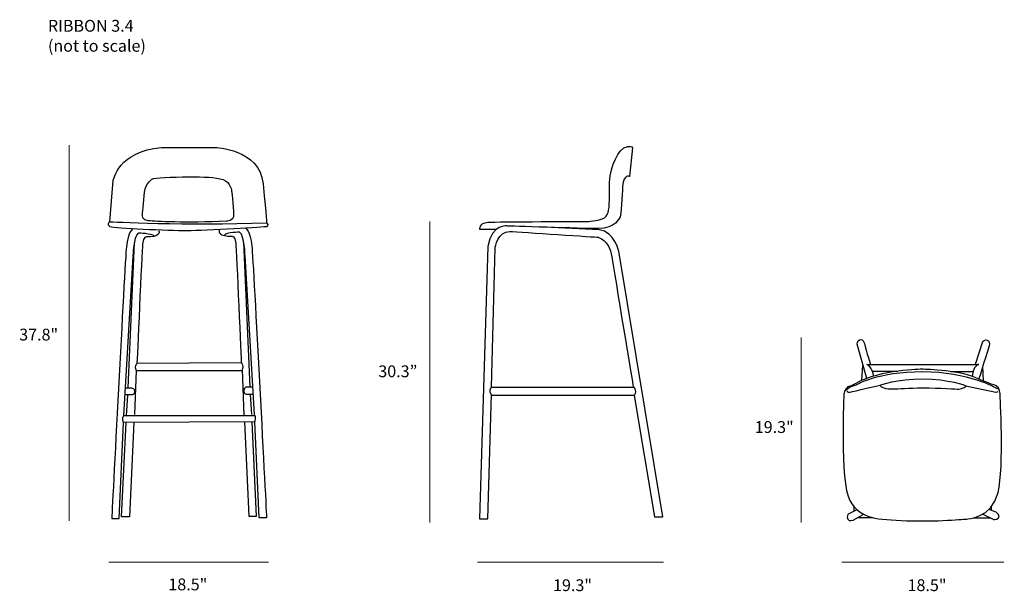
# Model space of a CAD drawing. Units: millimetres. Extents: x 14 to 264, y -166 to -21.
import ezdxf

# ---------------------------------------------------------------- set-up
doc = ezdxf.new("R2010")
doc.units = ezdxf.units.MM
doc.header["$MEASUREMENT"] = 0
for name, color, linetype in [('Layer 4', 7, 'Continuous'), ('Layer 5', 7, 'Continuous'), ('VT2.2 MEASUEMENTS', 7, 'Continuous')]:
    doc.layers.add(name, color=color, linetype=linetype)

# ---------------------------------------------------------------- blocks, each defined once
blk = doc.blocks.new('block 2')
at = {"layer": 'Layer 5', "color": 250, "lineweight": 25, "true_color": 0x1c1c1b}
for points in [[(72.24, -114.25), (70.64, -77.45)], [(41.3, -114.44), (42.93, -77.64)], [(70.03, -108.12), (43.53, -108.3)], [(43.37, -110.05), (70.2, -110.05)], [(40.91, -121.42), (41.21, -116.28)], [(72.66, -121.23), (72.33, -116.09)], [(40.2, -121.42), (73.37, -121.42)], [(42.71, -123.28), (41.62, -147.22), (39.65, -147.16), (40.8, -123.22)], [(73.48, -123.04), (40.09, -123.22)], [(70.85, -123.09), (71.95, -147.03), (73.91, -146.98), (72.77, -123.04)]]:
    blk.add_lwpolyline(points, dxfattribs=at)
for points, knots in [([(76.43, -72.56), (76.43, -72.56), (76.49, -71.63), (75.56, -62.66), (74.63, -53.7), (63.37, -53.43), (63.37, -53.43), (63.37, -53.43), (49.76, -53.43), (49.76, -53.43), (38.83, -54.3), (37.52, -61.79), (37.52, -61.79), (37.52, -61.79), (36.64, -72.28), (36.64, -72.28), (36.64, -72.28), (35.77, -73.1), (36.75, -73.54), (37.74, -73.98), (51.56, -74.58), (56.26, -74.58), (60.96, -74.58), (76.43, -73.54), (76.43, -73.54), (76.43, -73.54), (77.14, -73.1), (76.43, -72.56)], [0, 0, 0, 0, 1, 1, 1, 2, 2, 2, 3, 3, 3, 4, 4, 4, 5, 5, 5, 6, 6, 6, 7, 7, 7, 8, 8, 8, 9, 9, 9, 9]), ([(44.9, -70.59), (44.9, -70.59), (44.73, -71.95), (46.48, -72.06), (48.23, -72.17), (55.99, -72.61), (66.27, -72.17), (66.27, -72.17), (68.02, -71.9), (68.07, -70.97), (68.12, -70.04), (67.58, -64.69), (67.58, -64.69), (67.58, -64.69), (67.36, -62.17), (65.39, -61.57), (63.42, -60.97), (60.58, -60.86), (56.59, -60.86), (52.6, -60.86), (47.63, -61.3), (47.63, -61.3), (47.63, -61.3), (45.61, -62.39), (45.44, -64.79), (45.28, -67.2), (44.9, -70.59), (44.9, -70.59)], [0, 0, 0, 0, 1, 1, 1, 2, 2, 2, 3, 3, 3, 4, 4, 4, 5, 5, 5, 6, 6, 6, 7, 7, 7, 8, 8, 8, 9, 9, 9, 9]), ([(42.55, -74.03), (42.55, -74.03), (41.23, -74.69), (40.85, -78.68), (40.47, -82.67), (37.13, -147.6), (37.13, -147.6), (37.13, -147.6), (38.99, -147.6), (38.99, -147.6), (38.99, -147.6), (40.09, -123.22), (40.09, -123.22), (40.09, -123.22), (39.59, -121.96), (40.2, -121.42), (40.2, -121.42), (42.6, -81.08), (42.6, -81.08), (42.6, -81.08), (42.66, -76.05), (43.97, -75.12), (43.97, -75.12), (47.3, -75.12), (47.85, -75.89)], [0, 0, 0, 0, 1, 1, 1, 2, 2, 2, 3, 3, 3, 4, 4, 4, 5, 5, 5, 6, 6, 6, 7, 7, 7, 8, 8, 8, 8]), ([(49.1, -74.58), (49.1, -74.58), (49.71, -75.89), (46.97, -76.11), (46.97, -76.11), (46.04, -76.11), (46.04, -76.11), (46.04, -76.11), (45.11, -75.94), (44.95, -77.91), (44.79, -79.88), (43.53, -108.3), (43.53, -108.3), (43.53, -108.3), (42.71, -108.9), (43.37, -110.05), (43.37, -110.05), (42.87, -121.23), (42.87, -121.23)], [0, 0, 0, 0, 1, 1, 1, 2, 2, 2, 3, 3, 3, 4, 4, 4, 5, 5, 5, 6, 6, 6, 6]), ([(64.46, -74.39), (64.46, -74.39), (63.86, -75.7), (66.59, -75.92), (66.59, -75.92), (67.52, -75.92), (67.52, -75.92), (67.52, -75.92), (68.45, -75.76), (68.61, -77.73), (68.78, -79.69), (70.03, -108.12), (70.03, -108.12), (70.03, -108.12), (70.85, -108.72), (70.2, -109.86), (70.2, -109.86), (70.69, -121.4), (70.69, -121.4)], [0, 0, 0, 0, 1, 1, 1, 2, 2, 2, 3, 3, 3, 4, 4, 4, 5, 5, 5, 6, 6, 6, 6]), ([(71.02, -73.85), (71.02, -73.85), (72.33, -74.5), (72.71, -78.49), (73.1, -82.48), (76.43, -147.41), (76.43, -147.41), (76.43, -147.41), (74.57, -147.41), (74.57, -147.41), (74.57, -147.41), (73.48, -123.04), (73.48, -123.04), (73.48, -123.04), (73.97, -121.78), (73.37, -121.23), (73.37, -121.23), (70.96, -80.9), (70.96, -80.9), (70.96, -80.9), (70.91, -75.87), (69.6, -74.94), (69.6, -74.94), (66.26, -74.94), (65.72, -75.7)], [0, 0, 0, 0, 1, 1, 1, 2, 2, 2, 3, 3, 3, 4, 4, 4, 5, 5, 5, 6, 6, 6, 7, 7, 7, 8, 8, 8, 8]), ([(40.74, -114.48), (40.74, -114.48), (42.16, -114.48), (42.16, -114.48), (42.16, -114.48), (42.98, -114.48), (42.93, -115.41), (42.87, -116.33), (42.22, -116.23), (42.22, -116.23), (42.22, -116.23), (40.49, -116.21), (40.49, -116.21)], [0, 0, 0, 0, 1, 1, 1, 2, 2, 2, 3, 3, 3, 4, 4, 4, 4]), ([(72.82, -114.29), (72.82, -114.29), (71.4, -114.29), (71.4, -114.29), (71.4, -114.29), (70.58, -114.29), (70.64, -115.22), (70.69, -116.15), (71.35, -116.04), (71.35, -116.04), (71.35, -116.04), (73.07, -116.05), (73.07, -116.05)], [0, 0, 0, 0, 1, 1, 1, 2, 2, 2, 3, 3, 3, 4, 4, 4, 4])]:
    blk.add_open_spline(points, degree=3, knots=knots, dxfattribs=at)
blk.add_open_spline([(36.64, -72.28), (36.64, -72.28), (56.1, -73.27), (76.43, -72.56)], degree=3, dxfattribs=at)
blk = doc.blocks.new('block 3')
at = {"layer": 'Layer 4', "color": 250, "lineweight": 25, "true_color": 0x1c1c1b}
for points in [[(227.53, -112.52), (227.81, -108.81)], [(258.39, -112.63), (258.21, -109.05)], [(230.19, -110.18), (236.58, -110.18)], [(250.1, -110.29), (255.69, -110.29)], [(225.54, -145.69), (225.54, -144.66)], [(226.5, -147.36), (230.03, -147.36)], [(255.79, -147.47), (260.21, -147.47)]]:
    blk.add_lwpolyline(points, dxfattribs=at)
for points, knots in [([(228.75, -112.07), (228.75, -112.07), (226.31, -103.39), (226.31, -103.39), (226.31, -103.39), (226.31, -102.46), (226.89, -102.24), (227.48, -102.03), (227.88, -102.32), (228.04, -102.83), (228.2, -103.33), (229.66, -108.51), (229.66, -108.51)], [0, 0, 0, 0, 1, 1, 1, 2, 2, 2, 3, 3, 3, 4, 4, 4, 4]), ([(256.35, -108.4), (256.35, -108.4), (258.23, -102.69), (258.23, -102.69), (258.23, -102.69), (258.76, -102.03), (259.32, -102.3), (259.88, -102.56), (260.07, -102.99), (259.83, -103.78), (259.59, -104.58), (257.22, -112.2), (257.22, -112.2)], [0, 0, 0, 0, 1, 1, 1, 2, 2, 2, 3, 3, 3, 4, 4, 4, 4]), ([(225.99, -113.32), (232.23, -109.79), (242.75, -109.73), (242.75, -109.73), (242.75, -109.73), (251.57, -109.79), (256.29, -111.8), (261.02, -113.82), (260.57, -113.56), (261.58, -113.9), (262.59, -114.25), (262.61, -116.19), (262.61, -116.19), (262.61, -116.19), (263.68, -134.46), (262.08, -141.04), (260.49, -147.63), (254.12, -147.74), (254.12, -147.74), (254.12, -147.74), (246.15, -148.48), (238.82, -148.16), (231.49, -147.84), (227.13, -147.84), (224.48, -143.06), (221.82, -138.28), (222.99, -115.76), (222.99, -115.76), (222.99, -115.76), (223.5, -113.88), (224.77, -113.96), (224.77, -113.96), (225.99, -113.32), (225.99, -113.32)], [0, 0, 0, 0, 1, 1, 1, 2, 2, 2, 3, 3, 3, 4, 4, 4, 5, 5, 5, 6, 6, 6, 7, 7, 7, 8, 8, 8, 9, 9, 9, 10, 10, 10, 11, 11, 11, 11]), ([(230.59, -111.46), (230.59, -111.46), (230.19, -110.18), (230.19, -110.18), (230.19, -110.18), (229.62, -108.75), (228.77, -108.48), (228.77, -108.48), (257.18, -108.48), (257.18, -108.48), (257.18, -108.48), (256.05, -108.8), (255.76, -110.18), (255.76, -110.18), (255.48, -111.44), (255.48, -111.44)], [0, 0, 0, 0, 1, 1, 1, 2, 2, 2, 3, 3, 3, 4, 4, 4, 5, 5, 5, 5]), ([(223.15, -115.35), (223.15, -115.35), (223.34, -114.54), (226.15, -113.64), (226.15, -113.64), (231.49, -110.32), (242.99, -110.32), (254.49, -110.32), (261.79, -114.54), (261.79, -114.54), (261.79, -114.54), (262.35, -114.82), (262.35, -114.82)], [0, 0, 0, 0, 1, 1, 1, 2, 2, 2, 3, 3, 3, 4, 4, 4, 4]), ([(223.79, -115.23), (223.79, -115.23), (223.79, -115.65), (224.58, -115.5), (225.38, -115.34), (232.15, -113.74), (232.15, -113.74), (232.15, -113.74), (236.38, -112.15), (242.99, -112.15), (249.6, -112.15), (253.93, -113.9), (253.93, -113.9), (253.93, -113.9), (261.5, -115.52), (261.5, -115.52), (261.5, -115.52), (261.82, -115.55), (262.11, -115.34)], [0, 0, 0, 0, 1, 1, 1, 2, 2, 2, 3, 3, 3, 4, 4, 4, 5, 5, 5, 6, 6, 6, 6]), ([(232.15, -113.74), (232.15, -113.74), (232.71, -114.81), (234.97, -114.73), (237.23, -114.65), (239.01, -114.46), (243.09, -114.46), (247.18, -114.46), (251.89, -114.78), (251.89, -114.78), (251.89, -114.78), (253.56, -114.62), (253.96, -114.01)], [0, 0, 0, 0, 1, 1, 1, 2, 2, 2, 3, 3, 3, 4, 4, 4, 4]), ([(226.23, -145.4), (226.23, -145.4), (224.08, -146.49), (224.08, -146.49), (224.08, -146.49), (223.55, -147.13), (223.92, -147.79), (224.29, -148.45), (225.3, -148), (225.3, -148), (225.3, -148), (227.85, -146.57), (227.85, -146.57)], [0, 0, 0, 0, 1, 1, 1, 2, 2, 2, 3, 3, 3, 4, 4, 4, 4]), ([(258.26, -146.54), (258.26, -146.54), (260.81, -147.79), (260.81, -147.79), (260.81, -147.79), (261.61, -148.13), (262.22, -147.44), (262.83, -146.75), (261.58, -146.01), (261.58, -146.01), (261.58, -146.01), (259.77, -145.29), (259.77, -145.29)], [0, 0, 0, 0, 1, 1, 1, 2, 2, 2, 3, 3, 3, 4, 4, 4, 4])]:
    blk.add_open_spline(points, degree=3, knots=knots, dxfattribs=at)
blk.add_open_spline([(260.36, -144.71), (260.38, -144.92), (260.36, -145.54), (260.36, -145.54)], degree=3, dxfattribs=at)
blk = doc.blocks.new('block 4')
at = {"layer": 'Layer 4', "color": 250, "lineweight": 25, "true_color": 0x1c1c1b}
for points in [[(133.48, -114.24), (169.48, -114.24)], [(169.77, -116.35), (133.48, -116.35)]]:
    blk.add_lwpolyline(points, dxfattribs=at)
blk.add_open_spline([(134.5, -74.23), (134.5, -74.23), (130.56, -74.23), (130.56, -74.23), (130.56, -74.23), (130.35, -72.56), (132.61, -72.41), (134.86, -72.26), (158.04, -72.19), (158.04, -72.19), (158.04, -72.19), (161.83, -71.97), (162.63, -70.88), (163.43, -69.79), (163.5, -68.33), (163.43, -63.88), (163.36, -59.44), (164.96, -55.21), (167.07, -53.54), (167.07, -53.54), (168.9, -52.66), (169.33, -53.54), (169.33, -53.54), (168.53, -60.82), (168.53, -60.82), (168.53, -60.82), (167.15, -59.95), (166.78, -63.3), (166.78, -63.3), (166.49, -69.71), (166.27, -70.59), (166.05, -71.46), (164.96, -74.01), (160.66, -74.01), (156.36, -74.01), (137.63, -73.36), (137.63, -73.36), (137.63, -73.36), (133.48, -72.7), (132.61, -78.53), (132.61, -78.53), (130.49, -147.69), (130.49, -147.69), (130.49, -147.69), (132.61, -147.69), (132.61, -147.69), (132.61, -147.69), (133.48, -116.13), (133.48, -116.13), (133.48, -116.13), (132.68, -115.04), (133.48, -114.24), (133.48, -114.24), (134.43, -78.9), (134.43, -78.9), (134.43, -78.9), (135.16, -74.6), (138.14, -74.74), (141.13, -74.89), (160.44, -76.2), (160.44, -76.2), (160.44, -76.2), (163.43, -76.71), (164.09, -81.15), (164.74, -85.6), (169.48, -114.09), (169.48, -114.09), (169.48, -114.09), (170.5, -114.97), (169.77, -116.35), (169.77, -116.35), (174.87, -147.18), (174.87, -147.18), (174.87, -147.18), (176.99, -147.18), (176.99, -147.18), (176.99, -147.18), (165.84, -79.77), (165.84, -79.77), (165.84, -79.77), (164.82, -74.89), (160.81, -74.3), (160.81, -74.3), (148.71, -73.72), (148.71, -73.72)], degree=3, knots=[0, 0, 0, 0, 1, 1, 1, 2, 2, 2, 3, 3, 3, 4, 4, 4, 5, 5, 5, 6, 6, 6, 7, 7, 7, 8, 8, 8, 9, 9, 9, 10, 10, 10, 11, 11, 11, 12, 12, 12, 13, 13, 13, 14, 14, 14, 15, 15, 15, 16, 16, 16, 17, 17, 17, 18, 18, 18, 19, 19, 19, 20, 20, 20, 21, 21, 21, 22, 22, 22, 23, 23, 23, 24, 24, 24, 25, 25, 25, 26, 26, 26, 27, 27, 27, 28, 28, 28, 28], dxfattribs=at)

msp = doc.modelspace()

# ---------------------------------------------------------------- linework, layer by layer
at = {"layer": 'VT2.2 MEASUEMENTS', "color": 7, "lineweight": 18, "true_color": 0xffffff}
for points in [[(26.29, -52.87), (26.29, -148.24)], [(117.9, -72.2), (117.9, -148.65)], [(212.1, -101.69), (212.1, -148.65)], [(76.89, -158.67), (36.41, -158.67)], [(177.19, -158.67), (129.98, -158.67)], [(263.54, -158.67), (222.4, -158.67)]]:
    msp.add_lwpolyline(points, dxfattribs=at)

# ---------------------------------------------------------------- block references
at = {"layer": 'Layer 4'}
for name in ['block 4', 'block 3']:
    msp.add_blockref(name, (0, 0), dxfattribs=at)
at = {"layer": 'Layer 5'}
msp.add_blockref('block 2', (0, 0), dxfattribs=at)

# ---------------------------------------------------------------- texts
at = {"layer": 'VT2.2 MEASUEMENTS', "color": 7, "true_color": 0xffffff, "char_height": 2.9972, "attachment_point": 7}
for s, insert in [('\\fMyriad Pro|b0|i0|c0|p34;\\W1;RIBBON 3.4', (20.94, -24.03)), ('\\fMyriad Pro|b0|i0|c0|p34;\\W1;(not to scale)', (20.94, -29.11))]:
    msp.add_mtext(s, dxfattribs=dict(at, insert=insert))
at = {"layer": 'VT2.2 MEASUEMENTS', "color": 250, "true_color": 0x1c1c1b, "char_height": 2.9972, "attachment_point": 7}
for s, insert in [('\\fMyriad Pro|b0|i0|c0|p34;\\W1;37.8"', (13.65, -102.42)), ('\\fMyriad Pro|b0|i0|c0|p34;\\W1;30.3”', (104.79, -111.74)), ('\\fMyriad Pro|b0|i0|c0|p34;\\W1;19.3"', (200.34, -125.89)), ('\\fMyriad Pro|b0|i0|c0|p34;\\W1;18.5"', (51.51, -165.84)), ('\\fMyriad Pro|b0|i0|c0|p34;\\W1;19.3"', (149.14, -166.04)), ('\\fMyriad Pro|b0|i0|c0|p34;\\W1;18.5"', (239.12, -166.04))]:
    msp.add_mtext(s, dxfattribs=dict(at, insert=insert))

doc.saveas('drawing.dxf')
